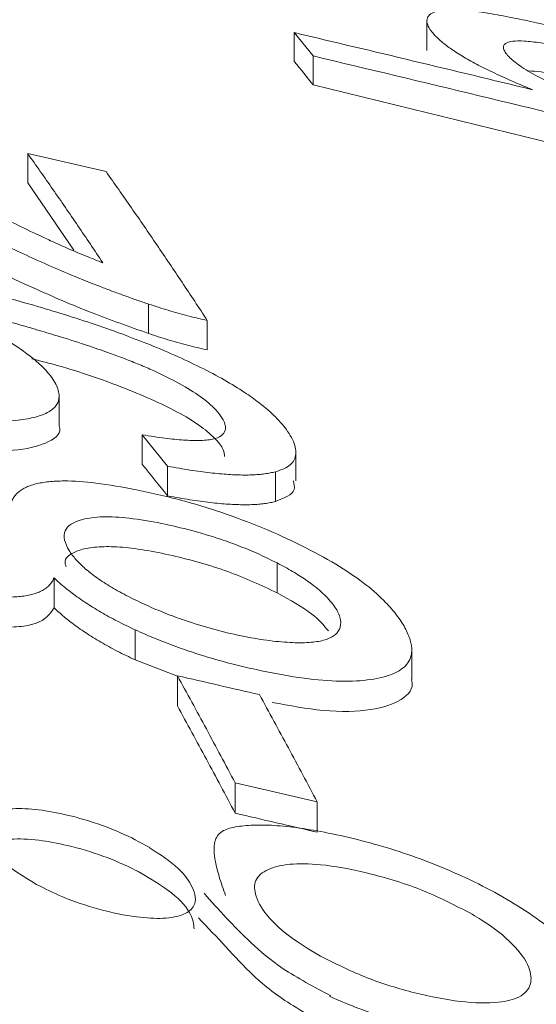
# Model space of a CAD drawing. Units: feet. Extents: x -54.2 to 34.2, y -1.5 to 27.6.
# Drawn here: x 19.3 to 19.4, y 16.4 to 16.4 of the extents above; entities that cross this region are included whole.
import ezdxf
from ezdxf.enums import TextEntityAlignment as Align

# ---------------------------------------------------------------- set-up
doc = ezdxf.new("R2010")
doc.units = ezdxf.units.FT
doc.header["$MEASUREMENT"] = 0
doc.layers.add('UGD - DETAIL 3', color=7, linetype='Continuous', lineweight=9)
doc.layers.add('UGD - TITLEBLOCK', color=7, linetype='Continuous', lineweight=9)
doc.styles.add('UGD_Standard', font='arial.ttf')

# ---------------------------------------------------------------- blocks, each defined once
blk = doc.blocks.new('subblock_INSERTATEESIDE')
at = {"layer": 'UGD - DETAIL 3'}
for p, q in [((11.407068, 15.579933), (11.407068, 15.578608)), ((11.40185, 15.578363), (11.400987, 15.579435)), ((11.400987, 15.578106), (11.400987, 15.579435)), ((11.40185, 15.577033), (11.40185, 15.578363)), ((11.413575, 15.574164), (11.40185, 15.577033)), ((11.388757, 15.57389), (11.392348, 15.573063)), ((11.388757, 15.572548), (11.388757, 15.57389)), ((11.390876, 15.569464), (11.388757, 15.572548)), ((11.3943, 15.565638), (11.3943, 15.566989)), ((11.396995, 15.564883), (11.396995, 15.566235)), ((11.390197, 15.561412), (11.390197, 15.562771)), ((11.395174, 15.559555), (11.39401, 15.560997)), ((11.39401, 15.559636), (11.39401, 15.560997)), ((11.401059, 15.558878), (11.401059, 15.560239)), ((11.395174, 15.558192), (11.395174, 15.559555)), ((11.400123, 15.559299), (11.400123, 15.557937)), ((11.400192, 15.553748), (11.400192, 15.555118)), ((11.389966, 15.553057), (11.389966, 15.55443)), ((11.393689, 15.552049), (11.393689, 15.550673)), ((11.406376, 15.54977), (11.406376, 15.551144)), ((11.395623, 15.549927), (11.393689, 15.550673)), ((11.395623, 15.548567), (11.395623, 15.549946)), ((11.402038, 15.544159), (11.398275, 15.545028)), ((11.398275, 15.543641), (11.398275, 15.545028)), ((11.402038, 15.542771), (11.402038, 15.544159))]:
    blk.add_line(p, q, dxfattribs=at)
for points, knots in [([(11.441466, 15.249364), (11.437737, 15.277203), (11.433591, 15.30365), (11.42451, 15.353841), (11.419574, 15.377584), (11.408925, 15.422357), (11.403214, 15.443385), (11.396344, 15.465455), (11.395575, 15.467885), (11.394028, 15.472687), (11.39325, 15.475059), (11.390904, 15.482095), (11.389323, 15.486675), (11.384529, 15.500088), (11.381265, 15.508593), (11.371279, 15.532817), (11.364354, 15.547249), (11.350006, 15.572678), (11.34258, 15.583677), (11.332982, 15.595205), (11.331045, 15.597402), (11.327155, 15.601552), (11.3252, 15.603507), (11.319314, 15.609014), (11.31536, 15.612207), (11.303399, 15.620363), (11.295295, 15.623905), (11.287088, 15.625519)], [0, 0, 0, 0, 0.125, 0.125, 0.25, 0.25, 0.375, 0.375, 0.390625, 0.390625, 0.40625, 0.40625, 0.4375, 0.4375, 0.5, 0.5, 0.625, 0.625, 0.75, 0.75, 0.78125, 0.78125, 0.8125, 0.8125, 0.875, 0.875, 1, 1, 1, 1]), ([(11.411916, 15.576817), (11.411749, 15.576885), (11.411419, 15.577021), (11.410949, 15.577223), (11.410505, 15.577421), (11.410089, 15.577616), (11.409699, 15.577807), (11.409337, 15.577994), (11.409001, 15.578177), (11.408581, 15.57842), (11.408119, 15.578719), (11.407663, 15.579074), (11.407355, 15.579384), (11.407073, 15.57978), (11.407007, 15.580182), (11.407455, 15.580433), (11.408165, 15.580496), (11.408902, 15.58046), (11.409805, 15.580339), (11.410794, 15.580162), (11.411858, 15.579939), (11.412929, 15.579698), (11.413785, 15.579493), (11.414509, 15.579316), (11.415596, 15.579051), (11.417293, 15.578634), (11.42019, 15.577921), (11.423809, 15.577024), (11.426703, 15.5763), (11.428151, 15.575938)], [0, 0, 0, 0, 0.016523, 0.032677, 0.048507, 0.064062, 0.079393, 0.094553, 0.109594, 0.124571, 0.155651, 0.187113, 0.22229, 0.249358, 0.315397, 0.374194, 0.405783, 0.436834, 0.46676, 0.499597, 0.529106, 0.562273, 0.593513, 0.603337, 0.62478, 0.687318, 0.749854, 0.874912, 1, 1, 1, 1]), ([(11.400987, 15.579435), (11.402809, 15.579002), (11.406454, 15.578136), (11.410095, 15.577257), (11.411916, 15.576817)], [0, 0, 0, 0, 0.499942, 1, 1, 1, 1]), ([(11.429014, 15.574927), (11.427144, 15.575395), (11.423405, 15.576331), (11.419225, 15.577363), (11.416603, 15.578007), (11.415667, 15.578236), (11.414819, 15.578444), (11.413978, 15.578642), (11.413074, 15.578831), (11.412249, 15.578976), (11.411518, 15.579059), (11.410964, 15.579051), (11.410673, 15.578959), (11.410569, 15.57882), (11.410586, 15.578669), (11.410688, 15.578486), (11.41091, 15.57823), (11.411392, 15.577854), (11.412256, 15.577354), (11.413329, 15.576847), (11.414398, 15.576427), (11.415278, 15.576128), (11.416219, 15.575834), (11.41732, 15.575523), (11.418737, 15.575149), (11.420419, 15.574742), (11.422469, 15.574233), (11.424711, 15.573678), (11.426953, 15.57312), (11.429195, 15.57256), (11.430689, 15.572184), (11.431436, 15.571996)], [0, 0, 0, 0, 0.125108, 0.250186, 0.279461, 0.30031, 0.312733, 0.336069, 0.356838, 0.375355, 0.396616, 0.416881, 0.437741, 0.452895, 0.469114, 0.483215, 0.500321, 0.531162, 0.562724, 0.596478, 0.625027, 0.640692, 0.656353, 0.687534, 0.71303, 0.750073, 0.800042, 0.850019, 0.900005, 0.949998, 1, 1, 1, 1]), ([(11.375067, 15.571424), (11.374833, 15.571484), (11.374371, 15.5716), (11.373686, 15.571785), (11.37302, 15.571972), (11.372375, 15.572164), (11.371749, 15.57236), (11.371143, 15.572561), (11.370556, 15.572765), (11.36999, 15.572974), (11.369444, 15.573186), (11.368919, 15.573403), (11.36775, 15.573914), (11.365884, 15.574889), (11.364708, 15.575859), (11.364155, 15.576503), (11.363947, 15.576785), (11.363781, 15.577061), (11.363625, 15.577417), (11.363583, 15.577821), (11.363924, 15.578355), (11.365267, 15.578708), (11.367651, 15.578547), (11.369852, 15.578139), (11.371609, 15.577728), (11.373388, 15.57722), (11.375042, 15.576659), (11.37663, 15.576058), (11.377918, 15.575527), (11.378987, 15.575059), (11.379939, 15.574634), (11.381552, 15.573888), (11.383051, 15.573177), (11.384401, 15.572514), (11.385299, 15.572078), (11.386519, 15.571475), (11.387873, 15.570814), (11.388906, 15.570309), (11.389538, 15.570017), (11.389899, 15.569848), (11.39026, 15.569687), (11.390769, 15.569464), (11.391408, 15.569192), (11.391946, 15.56898), (11.392204, 15.568878)], [0, 0, 0, 0, 0.012676, 0.024991, 0.036973, 0.048653, 0.060065, 0.071246, 0.082236, 0.093077, 0.103814, 0.114493, 0.125161, 0.177989, 0.249967, 0.265291, 0.281098, 0.296564, 0.312216, 0.344711, 0.374914, 0.438695, 0.499267, 0.528974, 0.561986, 0.593943, 0.62475, 0.654224, 0.687156, 0.704217, 0.722697, 0.74943, 0.811928, 0.825281, 0.843203, 0.874481, 0.910459, 0.936993, 0.945161, 0.952618, 0.960559, 0.968285, 0.984732, 1, 1, 1, 1]), ([(11.432299, 15.570919), (11.429764, 15.571554), (11.424695, 15.572826), (11.417084, 15.574698), (11.40947, 15.576548), (11.40439, 15.577758), (11.40185, 15.578363)], [0, 0, 0, 0, 0.250123, 0.500163, 0.750121, 1, 1, 1, 1]), ([(11.429014, 15.573597), (11.425259, 15.574535), (11.420564, 15.575706), (11.415031, 15.577067), (11.412777, 15.577609), (11.411911, 15.57767), (11.41172, 15.577684)], [0, 0, 0, 0, 0.637379, 0.796717, 0.955257, 1, 1, 1, 1]), ([(11.3943, 15.566989), (11.394122, 15.567049), (11.393762, 15.567171), (11.393225, 15.567361), (11.392685, 15.567559), (11.392144, 15.567764), (11.391329, 15.568084), (11.390303, 15.568504), (11.388744, 15.569195), (11.386805, 15.5701), (11.385116, 15.57093), (11.383945, 15.571516), (11.38321, 15.571884), (11.381914, 15.572525), (11.380028, 15.573433), (11.378075, 15.574331), (11.376655, 15.57494), (11.375809, 15.575285), (11.374963, 15.575613), (11.37391, 15.575994), (11.372691, 15.576384), (11.371543, 15.576697), (11.370489, 15.576928), (11.369499, 15.577092), (11.368601, 15.577171), (11.36784, 15.577148), (11.367257, 15.577032), (11.36692, 15.576809), (11.366864, 15.576542), (11.366946, 15.576279), (11.367123, 15.575976), (11.367482, 15.575565), (11.36817, 15.575034), (11.369136, 15.574482), (11.370128, 15.574031), (11.371007, 15.573691), (11.371759, 15.57343), (11.372613, 15.573167), (11.373577, 15.572904), (11.374232, 15.572752), (11.37457, 15.572673)], [0, 0, 0, 0, 0.01196, 0.024107, 0.036462, 0.049049, 0.061887, 0.094187, 0.123744, 0.180435, 0.248937, 0.26459, 0.280243, 0.311546, 0.374114, 0.436658, 0.467807, 0.482459, 0.498952, 0.5285, 0.555246, 0.579805, 0.60284, 0.624458, 0.647997, 0.672084, 0.697394, 0.722971, 0.749961, 0.765077, 0.781203, 0.812524, 0.843826, 0.874865, 0.906086, 0.921626, 0.93736, 0.957058, 0.977825, 1, 1, 1, 1]), ([(11.3943, 15.565638), (11.393426, 15.565948), (11.391569, 15.566606), (11.388214, 15.56806), (11.384423, 15.569927), (11.380041, 15.572107), (11.37609, 15.573903), (11.37282, 15.575031), (11.370884, 15.575516), (11.369497, 15.575763), (11.368311, 15.575846), (11.36746, 15.575759), (11.366948, 15.575544), (11.366921, 15.575308), (11.366909, 15.575195)], [0, 0, 0, 0, 0.079473, 0.16885, 0.336223, 0.503732, 0.670203, 0.754387, 0.796277, 0.838017, 0.879988, 0.921959, 0.962752, 1, 1, 1, 1]), ([(11.392204, 15.568878), (11.391822, 15.569446), (11.391058, 15.570583), (11.389909, 15.572254), (11.389141, 15.573344), (11.388757, 15.573889)], [0, 0, 0, 0, 0.333344, 0.666674, 1, 1, 1, 1]), ([(11.392348, 15.573063), (11.392736, 15.572511), (11.393513, 15.571407), (11.394676, 15.569713), (11.395837, 15.567993), (11.396609, 15.566821), (11.396995, 15.566235)], [0, 0, 0, 0, 0.2499932, 0.4999853, 0.7499848, 1, 1, 1, 1]), ([(11.384254, 15.567059), (11.384427, 15.566989), (11.384772, 15.56685), (11.385272, 15.566636), (11.385755, 15.566417), (11.386221, 15.566194), (11.386704, 15.565949), (11.387198, 15.565682), (11.387741, 15.565367), (11.388197, 15.565082), (11.388912, 15.564585), (11.389601, 15.563998), (11.390083, 15.563312), (11.390244, 15.562781), (11.390121, 15.562352), (11.389754, 15.562029), (11.38915, 15.561795), (11.388275, 15.561636), (11.387054, 15.561592), (11.385422, 15.561724), (11.383978, 15.561955), (11.382869, 15.562173), (11.381937, 15.562372), (11.380285, 15.562764), (11.377894, 15.563444), (11.375615, 15.564292), (11.37398, 15.565028), (11.372478, 15.565787), (11.370908, 15.566761), (11.369995, 15.567613), (11.369618, 15.568126), (11.369417, 15.568457), (11.369271, 15.568834), (11.369285, 15.569255), (11.369513, 15.569618), (11.369945, 15.569903), (11.370576, 15.570112), (11.371397, 15.57023), (11.372402, 15.57026), (11.373545, 15.57021), (11.374774, 15.570082), (11.376092, 15.56989), (11.377892, 15.56958), (11.379761, 15.569204), (11.381624, 15.568798), (11.383496, 15.568371), (11.385846, 15.567805), (11.388682, 15.567047), (11.391052, 15.566328), (11.392895, 15.565688), (11.394685, 15.56501), (11.39635, 15.564273), (11.397786, 15.563515), (11.398674, 15.562969), (11.399477, 15.562398), (11.400175, 15.561795), (11.400644, 15.561233), (11.400915, 15.560774), (11.401046, 15.560426), (11.401074, 15.560114), (11.400997, 15.559844), (11.400814, 15.559618), (11.400533, 15.559431), (11.40026, 15.559343), (11.400123, 15.559299)], [0, 0, 0, 0, 0.006239, 0.012462, 0.018692, 0.024952, 0.031264, 0.039051, 0.046978, 0.057089, 0.062591, 0.087631, 0.106356, 0.125114, 0.140863, 0.156372, 0.172119, 0.18767, 0.207786, 0.22833, 0.250266, 0.258002, 0.265846, 0.281434, 0.312646, 0.343858, 0.359415, 0.375102, 0.406312, 0.437387, 0.446949, 0.45308, 0.468638, 0.484375, 0.499896, 0.516034, 0.531101, 0.546547, 0.562337, 0.577969, 0.593677, 0.608475, 0.6249, 0.655931, 0.671498, 0.687097, 0.718189, 0.749152, 0.780346, 0.796362, 0.811684, 0.842996, 0.858773, 0.874325, 0.887218, 0.905608, 0.925296, 0.937009, 0.948626, 0.959626, 0.970127, 0.980258, 0.990165, 1, 1, 1, 1]), ([(11.390192, 15.561412), (11.390194, 15.561409), (11.390336, 15.561079), (11.389804, 15.56064), (11.388469, 15.560239), (11.386281, 15.56024), (11.383612, 15.560633), (11.380758, 15.561268), (11.377904, 15.56208), (11.375169, 15.563097), (11.372811, 15.564227), (11.370904, 15.565401), (11.369774, 15.566494), (11.369213, 15.56727), (11.369333, 15.567578), (11.369354, 15.567631)], [0, 0, 0, 0, 0.000963, 0.09012, 0.179295, 0.265399, 0.357542, 0.446447, 0.535732, 0.624066, 0.714168, 0.802413, 0.892124, 0.981463, 1, 1, 1, 1]), ([(11.39401, 15.560997), (11.39419, 15.560967), (11.394539, 15.56091), (11.395035, 15.560841), (11.39549, 15.560787), (11.395904, 15.56075), (11.396275, 15.56073), (11.396749, 15.560725), (11.397264, 15.560773), (11.397671, 15.56094), (11.397835, 15.561171), (11.397832, 15.561426), (11.397743, 15.561652), (11.397576, 15.561919), (11.397262, 15.562293), (11.396623, 15.562812), (11.395599, 15.563424), (11.394593, 15.56391), (11.393711, 15.564287), (11.393033, 15.56455), (11.392246, 15.564833), (11.391276, 15.565166), (11.390215, 15.565503), (11.389295, 15.565775), (11.38831, 15.566064), (11.387147, 15.566379), (11.38593, 15.566683), (11.384967, 15.566905), (11.384491, 15.567007), (11.384254, 15.567059)], [0, 0, 0, 0, 0.024121, 0.046892, 0.068389, 0.088704, 0.107948, 0.126248, 0.167816, 0.208906, 0.252425, 0.282682, 0.314998, 0.337563, 0.377895, 0.441487, 0.503156, 0.56578, 0.596076, 0.627857, 0.657475, 0.699536, 0.753226, 0.792717, 0.815784, 0.877721, 0.938962, 0.969482, 1, 1, 1, 1]), ([(11.396995, 15.566235), (11.396846, 15.566269), (11.39655, 15.566337), (11.396101, 15.56645), (11.395651, 15.566572), (11.3952, 15.566702), (11.394748, 15.566841), (11.39445, 15.566939), (11.3943, 15.566989)], [0, 0, 0, 0, 0.166281, 0.332044, 0.497765, 0.66396, 0.831178, 1, 1, 1, 1]), ([(11.396995, 15.564883), (11.396844, 15.564918), (11.396543, 15.564987), (11.39609, 15.565102), (11.395639, 15.565224), (11.39519, 15.565354), (11.394743, 15.565491), (11.394448, 15.565589), (11.3943, 15.565638)], [0, 0, 0, 0, 0.1691552, 0.3363621, 0.502326, 0.6677685, 0.8334178, 1, 1, 1, 1]), ([(11.397785, 15.559992), (11.397778, 15.560095), (11.397761, 15.560351), (11.397355, 15.560846), (11.39666, 15.561433), (11.395315, 15.562243), (11.39311, 15.563202), (11.390751, 15.564022), (11.389353, 15.564375), (11.388942, 15.564479)], [0, 0, 0, 0, 0.079139, 0.197205, 0.315368, 0.432732, 0.667543, 0.902235, 1, 1, 1, 1]), ([(11.389966, 15.55443), (11.389938, 15.554373), (11.389884, 15.55426), (11.389765, 15.554108), (11.389618, 15.553974), (11.389441, 15.553858), (11.389234, 15.553761), (11.388998, 15.553682), (11.388731, 15.553621), (11.388434, 15.553579), (11.388107, 15.553555), (11.387752, 15.55355), (11.387133, 15.553572), (11.386151, 15.553679), (11.384798, 15.553939), (11.383394, 15.5543), (11.382012, 15.554735), (11.380674, 15.555238), (11.379535, 15.555744), (11.378395, 15.556323), (11.377092, 15.557084), (11.375764, 15.558119), (11.374951, 15.559146), (11.374583, 15.560001), (11.374641, 15.560636), (11.375108, 15.561097), (11.375958, 15.561369), (11.377077, 15.561483), (11.378267, 15.561428), (11.379396, 15.561276), (11.380432, 15.561083), (11.381555, 15.560836), (11.382723, 15.560507), (11.383816, 15.560132), (11.384813, 15.559735), (11.385708, 15.55932), (11.38654, 15.558864), (11.387319, 15.55837), (11.387764, 15.558032), (11.387995, 15.557856)], [0, 0, 0, 0, 0.013408, 0.026234, 0.038524, 0.050331, 0.06172, 0.072759, 0.083528, 0.094113, 0.1046, 0.115058, 0.125569, 0.155889, 0.187893, 0.218833, 0.250902, 0.281688, 0.313405, 0.337463, 0.376013, 0.434188, 0.500465, 0.549553, 0.593732, 0.634886, 0.675094, 0.713119, 0.749703, 0.771947, 0.796091, 0.822111, 0.848201, 0.874827, 0.897466, 0.920832, 0.945349, 0.971586, 1, 1, 1, 1]), ([(11.400123, 15.559299), (11.400046, 15.55928), (11.399892, 15.559242), (11.399629, 15.5592), (11.399344, 15.55917), (11.399034, 15.559152), (11.398701, 15.559147), (11.398343, 15.559154), (11.397962, 15.559174), (11.397556, 15.559206), (11.397127, 15.559251), (11.396673, 15.559308), (11.396196, 15.559378), (11.395695, 15.55946), (11.395349, 15.559523), (11.395174, 15.559555)], [0, 0, 0, 0, 0.073, 0.145474, 0.217757, 0.290184, 0.363092, 0.436806, 0.511645, 0.587911, 0.665891, 0.745851, 0.82804, 0.912687, 1, 1, 1, 1]), ([(11.387995, 15.557856), (11.388015, 15.557916), (11.388056, 15.558032), (11.388157, 15.558192), (11.388286, 15.558335), (11.388446, 15.558461), (11.388637, 15.558571), (11.388859, 15.558664), (11.389112, 15.558741), (11.389396, 15.5588), (11.389711, 15.558843), (11.390056, 15.55887), (11.390728, 15.558888), (11.391916, 15.5588), (11.393812, 15.558471), (11.395871, 15.558), (11.397917, 15.557359), (11.399808, 15.556632), (11.401553, 15.555814), (11.403091, 15.554968), (11.404313, 15.554121), (11.405144, 15.553372), (11.405708, 15.552712), (11.406085, 15.552139), (11.406328, 15.551584), (11.406417, 15.551006), (11.406227, 15.550454), (11.405579, 15.550004), (11.404539, 15.54974), (11.403161, 15.549657), (11.401432, 15.549798), (11.399823, 15.550093), (11.398488, 15.550394), (11.397495, 15.550653), (11.396511, 15.550949), (11.395543, 15.551281), (11.39459, 15.551648), (11.393992, 15.551914), (11.393689, 15.552049)], [0, 0, 0, 0, 0.0127858, 0.0251531, 0.0371404, 0.0487905, 0.0601509, 0.0712731, 0.0822128, 0.0930294, 0.1037847, 0.1145367, 0.1252464, 0.1620137, 0.2033603, 0.2501782, 0.291161, 0.3322211, 0.3751846, 0.4185709, 0.4598384, 0.5002344, 0.5306049, 0.5624403, 0.594761, 0.6249293, 0.6683892, 0.7094806, 0.7498049, 0.7909624, 0.8317404, 0.8746676, 0.8957029, 0.9165827, 0.9372289, 0.9578379, 0.9786609, 1, 1, 1, 1]), ([(11.400946, 15.558878), (11.400979, 15.55874), (11.401084, 15.558307), (11.400512, 15.558087), (11.400123, 15.557937)], [0, 0, 0, 0, 0.319419, 1, 1, 1, 1]), ([(11.389966, 15.553057), (11.389772, 15.552782), (11.389495, 15.552386), (11.388398, 15.552175), (11.387388, 15.552168), (11.386159, 15.552306), (11.384352, 15.55266), (11.381992, 15.553323), (11.379499, 15.554352), (11.37741, 15.555484), (11.375835, 15.556677), (11.374855, 15.557846), (11.374709, 15.55852), (11.37464, 15.558844)], [0, 0, 0, 0, 0.118933, 0.170852, 0.22233, 0.275767, 0.333357, 0.444678, 0.553888, 0.653599, 0.765199, 0.887151, 1, 1, 1, 1]), ([(11.400123, 15.557937), (11.400046, 15.557918), (11.399893, 15.557879), (11.39963, 15.557837), (11.399345, 15.557807), (11.399035, 15.557789), (11.398701, 15.557784), (11.398344, 15.557791), (11.397962, 15.557811), (11.397557, 15.557843), (11.397127, 15.557888), (11.396674, 15.557945), (11.396196, 15.558015), (11.395695, 15.558097), (11.395349, 15.55816), (11.395174, 15.558192)], [0, 0, 0, 0, 0.072848, 0.14522, 0.217444, 0.289849, 0.362763, 0.436506, 0.511389, 0.587707, 0.665741, 0.745753, 0.827987, 0.912667, 1, 1, 1, 1]), ([(11.393381, 15.553575), (11.393245, 15.553646), (11.392975, 15.553789), (11.392601, 15.554004), (11.392254, 15.554218), (11.391938, 15.554432), (11.39165, 15.554644), (11.391392, 15.554856), (11.391163, 15.555066), (11.390963, 15.555275), (11.390793, 15.555484), (11.390471, 15.555958), (11.390285, 15.556628), (11.391022, 15.557113), (11.392152, 15.557261), (11.393414, 15.557195), (11.39483, 15.556956), (11.396255, 15.556623), (11.39748, 15.556256), (11.398515, 15.55588), (11.399392, 15.555514), (11.399923, 15.555251), (11.400192, 15.555117)], [0, 0, 0, 0, 0.025325, 0.050241, 0.074875, 0.099357, 0.12382, 0.148398, 0.173221, 0.198419, 0.224113, 0.250418, 0.37989, 0.499655, 0.573682, 0.646585, 0.724178, 0.793048, 0.858755, 0.904979, 0.9517, 1, 1, 1, 1]), ([(11.390523, 15.554932), (11.390492, 15.555022), (11.390407, 15.555264), (11.390707, 15.555531), (11.391226, 15.555762), (11.391989, 15.555874), (11.392958, 15.555865), (11.394114, 15.555724), (11.39578, 15.555388), (11.397993, 15.554774), (11.399464, 15.554088), (11.400192, 15.553748)], [0, 0, 0, 0, 0.055738, 0.150175, 0.244758, 0.339087, 0.430283, 0.523416, 0.623216, 0.813295, 1, 1, 1, 1]), ([(11.400192, 15.555117), (11.400317, 15.555052), (11.400565, 15.554922), (11.40091, 15.554726), (11.401231, 15.554531), (11.401526, 15.554337), (11.401972, 15.554019), (11.402489, 15.553571), (11.402927, 15.55302), (11.40315, 15.552506), (11.403099, 15.552084), (11.402829, 15.551767), (11.402363, 15.551555), (11.401679, 15.551452), (11.400789, 15.551456), (11.399736, 15.551556), (11.39853, 15.551766), (11.39725, 15.552073), (11.396067, 15.552436), (11.395052, 15.55281), (11.394183, 15.553176), (11.393652, 15.55344), (11.393381, 15.553575)], [0, 0, 0, 0, 0.023324, 0.046268, 0.068929, 0.091406, 0.113803, 0.179725, 0.24917, 0.319194, 0.386159, 0.444655, 0.499326, 0.552866, 0.609263, 0.669568, 0.730172, 0.795737, 0.859823, 0.90538, 0.951781, 1, 1, 1, 1]), ([(11.393689, 15.552049), (11.393548, 15.552115), (11.393268, 15.552246), (11.392865, 15.552448), (11.392478, 15.552653), (11.392107, 15.552863), (11.391751, 15.553076), (11.391412, 15.553292), (11.391089, 15.553513), (11.390782, 15.553737), (11.390492, 15.553965), (11.390217, 15.554197), (11.39005, 15.554352), (11.389966, 15.55443)], [0, 0, 0, 0, 0.086557, 0.173044, 0.259781, 0.347091, 0.43529, 0.524693, 0.615605, 0.708318, 0.803113, 0.900257, 1, 1, 1, 1]), ([(11.400192, 15.553748), (11.400786, 15.55342), (11.40187, 15.552823), (11.402338, 15.552257), (11.402549, 15.552001)], [0, 0, 0, 0, 0.5482243, 1, 1, 1, 1]), ([(11.393689, 15.550673), (11.393548, 15.550739), (11.393265, 15.550871), (11.392861, 15.551074), (11.392472, 15.551281), (11.3921, 15.551491), (11.391745, 15.551705), (11.391406, 15.551922), (11.391084, 15.552143), (11.390778, 15.552367), (11.390489, 15.552594), (11.390215, 15.552825), (11.390049, 15.552979), (11.389966, 15.553057)], [0, 0, 0, 0, 0.087092, 0.174017, 0.261097, 0.348653, 0.437001, 0.526447, 0.617287, 0.709804, 0.804263, 0.900918, 1, 1, 1, 1]), ([(11.398275, 15.545028), (11.397834, 15.545858), (11.396952, 15.547517), (11.396066, 15.549136), (11.395623, 15.549946)], [0, 0, 0, 0, 0.500012, 1, 1, 1, 1]), ([(11.406358, 15.54977), (11.406364, 15.54975), (11.406483, 15.549367), (11.406014, 15.548814), (11.404626, 15.548325), (11.402516, 15.548255), (11.400773, 15.548574), (11.399971, 15.548721)], [0, 0, 0, 0, 0.0140205, 0.2772112, 0.5313325, 0.7843419, 1, 1, 1, 1]), ([(11.399385, 15.54908), (11.399828, 15.54827), (11.400714, 15.546649), (11.401597, 15.544989), (11.402038, 15.544159)], [0, 0, 0, 0, 0.499988, 1, 1, 1, 1]), ([(11.398275, 15.543641), (11.397835, 15.544471), (11.396952, 15.546133), (11.396066, 15.547755), (11.395623, 15.548567)], [0, 0, 0, 0, 0.49951, 1, 1, 1, 1]), ([(11.389159, 15.540379), (11.388571, 15.540736), (11.387428, 15.541428), (11.386649, 15.542445), (11.386494, 15.543232), (11.386999, 15.543632), (11.387687, 15.54383), (11.388579, 15.54389), (11.389912, 15.543718), (11.391429, 15.543358), (11.393013, 15.542794), (11.393908, 15.54231), (11.394333, 15.54208)], [0, 0, 0, 0, 0.14044, 0.272479, 0.404126, 0.498797, 0.545611, 0.631393, 0.714648, 0.801062, 0.905563, 1, 1, 1, 1]), ([(11.402601, 15.535246), (11.402765, 15.535174), (11.403092, 15.535032), (11.403591, 15.534828), (11.404092, 15.534635), (11.404596, 15.534452), (11.405383, 15.534185), (11.40648, 15.533858), (11.408317, 15.533417), (11.410525, 15.533062), (11.412177, 15.53308), (11.41306, 15.53322), (11.413622, 15.533353), (11.414224, 15.533582), (11.414727, 15.533965), (11.415109, 15.534638), (11.414953, 15.535749), (11.414123, 15.537066), (11.412896, 15.538244), (11.411655, 15.539159), (11.410226, 15.540005), (11.408725, 15.540757), (11.407178, 15.54141), (11.405627, 15.541953), (11.404065, 15.5424), (11.402593, 15.542737), (11.401234, 15.542975), (11.40007, 15.543095), (11.399078, 15.54311), (11.398385, 15.543041), (11.397928, 15.542935), (11.39764, 15.542805), (11.39744, 15.542608), (11.397317, 15.542315), (11.397291, 15.541915), (11.397363, 15.541377), (11.397545, 15.540687), (11.397733, 15.54016), (11.397836, 15.539873)], [0, 0, 0, 0, 0.010322, 0.020496, 0.030552, 0.040524, 0.050446, 0.076804, 0.10404, 0.157598, 0.209077, 0.222473, 0.236178, 0.264225, 0.292563, 0.321752, 0.385958, 0.456376, 0.496194, 0.534444, 0.570725, 0.604665, 0.635827, 0.666625, 0.695927, 0.726106, 0.752628, 0.777726, 0.800775, 0.82349, 0.835381, 0.846474, 0.860711, 0.877095, 0.898792, 0.925162, 0.959094, 1, 1, 1, 1]), ([(11.38666, 15.541545), (11.386638, 15.541632), (11.386566, 15.541927), (11.387009, 15.54226), (11.387897, 15.542495), (11.389182, 15.542447), (11.390664, 15.542166), (11.392221, 15.541711), (11.393307, 15.541237), (11.393817, 15.54097), (11.393882, 15.540936)], [0, 0, 0, 0, 0.064566, 0.218474, 0.372449, 0.524433, 0.656969, 0.817875, 0.976765, 1, 1, 1, 1]), ([(11.394332, 15.542077), (11.394821, 15.541752), (11.395748, 15.541135), (11.396396, 15.540205), (11.396547, 15.539448), (11.395974, 15.538971), (11.395046, 15.538782), (11.393667, 15.538866), (11.392037, 15.539197), (11.390406, 15.539747), (11.389538, 15.540189), (11.389159, 15.540381)], [0, 0, 0, 0, 0.136204, 0.257984, 0.404209, 0.501018, 0.598026, 0.689134, 0.802944, 0.91408, 1, 1, 1, 1]), ([(11.409152, 15.539008), (11.408374, 15.539413), (11.406901, 15.540181), (11.404358, 15.540931), (11.402275, 15.541323), (11.400723, 15.541346), (11.399691, 15.541092), (11.399119, 15.540588), (11.399166, 15.539806), (11.399752, 15.53884), (11.400897, 15.537842), (11.401932, 15.537243), (11.402345, 15.537005)], [0, 0, 0, 0, 0.13119, 0.247983, 0.352782, 0.434754, 0.516556, 0.607451, 0.70045, 0.811113, 0.924627, 1, 1, 1, 1]), ([(11.393883, 15.540938), (11.394412, 15.540622), (11.395499, 15.539972), (11.396309, 15.539043), (11.396365, 15.538547), (11.396389, 15.538334)], [0, 0, 0, 0, 0.351525, 0.7222122, 1, 1, 1, 1]), ([(11.396843, 15.539969), (11.397508, 15.539223), (11.398515, 15.538094), (11.400403, 15.536468), (11.40189, 15.53568), (11.402663, 15.53527)], [0, 0, 0, 0, 0.483405, 0.73111, 1, 1, 1, 1]), ([(11.402346, 15.537007), (11.402988, 15.53669), (11.404276, 15.536054), (11.406515, 15.535364), (11.408635, 15.534959), (11.410319, 15.534906), (11.411437, 15.535195), (11.411909, 15.535766), (11.411816, 15.536606), (11.411108, 15.537625), (11.410035, 15.538477), (11.40929, 15.538922), (11.409151, 15.539006)], [0, 0, 0, 0, 0.111313, 0.222946, 0.331823, 0.438872, 0.522015, 0.623717, 0.727215, 0.850279, 0.972013, 1, 1, 1, 1]), ([(11.396588, 15.53884), (11.397013, 15.538399), (11.397863, 15.537516), (11.399038, 15.536189), (11.400534, 15.535007), (11.401757, 15.53434), (11.402179, 15.53411)], [0, 0, 0, 0, 0.2823279, 0.5646738, 0.850076, 1, 1, 1, 1])]:
    blk.add_open_spline(points, degree=3, knots=knots, dxfattribs=at)
for points in [[(11.40185, 15.577033), (11.401563, 15.577393), (11.401276, 15.577751), (11.400987, 15.578107)], [(11.395174, 15.558192), (11.394787, 15.558676), (11.394399, 15.559157), (11.39401, 15.559636)], [(11.399385, 15.54908), (11.398131, 15.54937), (11.396877, 15.549659), (11.395623, 15.549946)], [(11.402038, 15.542771), (11.400784, 15.543062), (11.39953, 15.543352), (11.398275, 15.543641)]]:
    blk.add_open_spline(points, degree=3, dxfattribs=at)
blk = doc.blocks.new('detail_INSERTASIDE')
at = {"xscale": 0.25, "yscale": 0.25, "zscale": 0.25}
blk.add_blockref('subblock_INSERTATEESIDE', (-7.125, -5.25), dxfattribs=at)
blk = doc.blocks.new('2436_detail_INSERTASIDE')
blk.add_blockref('detail_INSERTASIDE', (0, 0.125))
at = {"layer": 'UGD - TITLEBLOCK', "style": 'UGD_Standard'}
blk.add_attdef('NUM', text='', height=0.25, dxfattribs=at).set_placement((-7.375, -5.375), align=Align.MIDDLE_CENTER)

msp = doc.modelspace()

# ---------------------------------------------------------------- block references
msp.add_blockref('2436_detail_INSERTASIDE', (23.625, 17.625))

doc.saveas('drawing.dxf')
